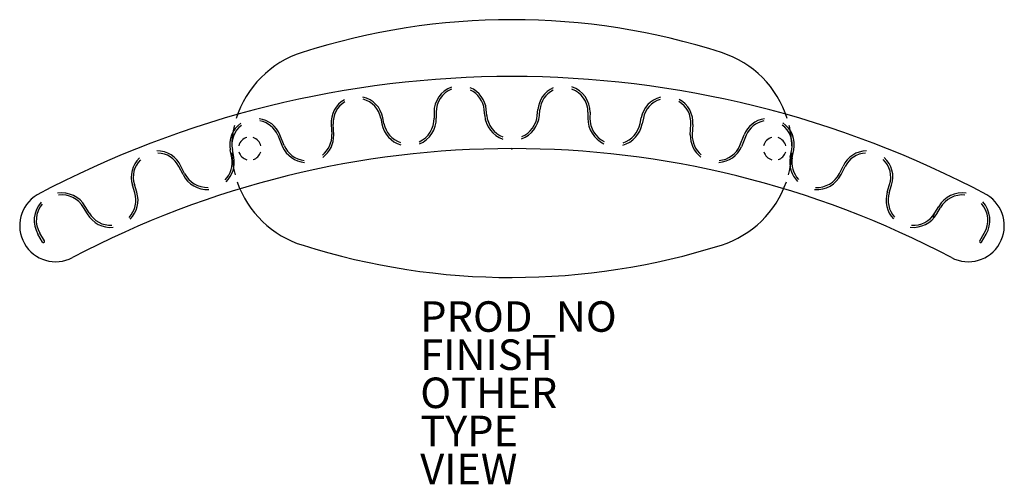
# Model space of a CAD drawing. Units: inches. Extents: x -32.3 to 32.3, y -22 to 8.5.
import ezdxf

# ---------------------------------------------------------------- set-up
doc = ezdxf.new("R2010")
doc.units = ezdxf.units.IN
doc.header["$MEASUREMENT"] = 0
for name, color, linetype in [('TERRITORY', 5, 'Continuous'), ('TERRITORY-FINISH', 7, 'Continuous'), ('TERRITORY-OTHER', 7, 'Continuous'), ('TERRITORY-PROD_NO', 7, 'Continuous'), ('TERRITORY-TYPE', 7, 'Continuous'), ('TERRITORY-VIEW', 7, 'Continuous')]:
    doc.layers.add(name, color=color, linetype=linetype)
doc.styles.get("Standard").update_dxf_attribs({"font": 'arial.ttf'})

msp = doc.modelspace()

# ---------------------------------------------------------------- linework, layer by layer
at = {"layer": 'TERRITORY'}
for p, q in [((-8.592, 2.009), (-8.519, 1.631)), ((-8.384, 1.657), (-8.458, 2.035)), ((-5.095, 2.391), (-5.088, 2.008)), ((-4.959, 2.393), (-4.951, 2.01)), ((-1.775, 2.179), (-1.808, 2.56)), ((-1.639, 2.191), (-1.672, 2.572)), ((1.676, 2.191), (1.709, 2.572)), ((1.812, 2.179), (1.845, 2.56)), ((4.995, 2.393), (4.988, 2.01)), ((5.132, 2.391), (5.125, 2.008)), ((8.421, 1.657), (8.495, 2.035)), ((8.629, 2.009), (8.555, 1.631)), ((-11.835, 1.582), (-11.801, 0.931)), ((-11.672, 0.91), (-11.701, 1.62)), ((11.709, 0.91), (11.737, 1.62)), ((11.872, 1.582), (11.838, 0.931)), ((-15.332, 0.883), (-15.031, 0.138)), ((-14.923, 0.21), (-15.197, 0.914)), ((14.96, 0.21), (15.234, 0.914)), ((15.369, 0.883), (15.067, 0.138)), ((-18.355, -0.586), (-18.455, -0.077)), ((-18.221, -0.56), (-18.321, -0.05)), ((18.258, -0.56), (18.357, -0.05)), ((18.392, -0.586), (18.491, -0.077)), ((-21.555, -1.696), (-21.824, -1.17)), ((-21.45, -1.617), (-21.691, -1.132)), ((21.487, -1.617), (21.727, -1.132)), ((21.591, -1.696), (21.861, -1.17)), ((-24.715, -2.883), (-24.872, -2.375)), ((-24.584, -2.843), (-24.741, -2.335)), ((24.621, -2.843), (24.778, -2.335)), ((24.752, -2.883), (24.908, -2.375)), ((-27.828, -4.275), (-28.082, -3.845)), ((-27.711, -4.206), (-27.965, -3.775)), ((27.747, -4.206), (28.001, -3.775)), ((27.865, -4.275), (28.119, -3.845)), ((-30.765, -6.114), (-31.066, -5.605)), ((-30.648, -6.044), (-30.948, -5.536)), ((30.684, -6.044), (30.985, -5.536)), ((30.802, -6.114), (31.102, -5.605))]:
    msp.add_line(p, q, dxfattribs=at)
for centre, radius, start, end in [((0, -36.462), 44.927, 72.16427, 107.8184), ((-11.75, 0), 6.618, 107.57024, 162.6033), ((11.75, 0), 6.618, 17.39702, 72.31137), ((0.016, -61.636), 66.374, 62.01534, 117.98466), ((-3.381, 2.424), 1.715, 109.34441, 181.1), ((-3.381, 2.424), 1.578, 110.79379, 181.1), ((-3.381, 2.424), 1.715, 4.97253, 67.23333), ((3.417, 2.424), 1.715, 114.13294, 175.02747), ((3.417, 2.424), 1.578, 358.9, 70.59465), ((3.417, 2.424), 1.715, 358.9, 71.9244), ((-10.136, 1.732), 1.705, 10.21454, 77.14985), ((-10.136, 1.733), 1.569, 10.13251, 75.23509), ((-3.381, 2.424), 1.578, 4.97253, 64.80215), ((3.417, 2.424), 1.578, 116.71705, 175.02747), ((10.173, 1.732), 1.705, 104.1606, 169.78546), ((10.173, 1.733), 1.569, 106.21038, 169.86749), ((10.173, 1.732), 1.705, 354.93908, 61.95145), ((-10.136, 1.732), 1.705, 119.35032, 185.06092), ((-10.136, 1.733), 1.569, 121.32064, 184.13209), ((10.173, 1.733), 1.569, 355.86791, 60.11345), ((-16.783, 0.277), 1.709, 21.85409, 82.92934), ((-6.751, 1.976), 1.664, 294.30935, 1.1), ((-6.751, 1.976), 1.8, 293.05099, 1.1), ((0.018, 2.335), 1.8, 184.97253, 250.63512), ((0.018, 2.335), 1.664, 184.97253, 249.02929), ((0.018, 2.335), 1.8, 290.5208, 355.02747), ((0.018, 2.335), 1.664, 292.3498, 355.02747), ((6.788, 1.976), 1.8, 178.9, 245.75116), ((6.788, 1.976), 1.664, 178.9, 244.38581), ((16.82, 0.277), 1.709, 98.36221, 158.14591), ((-16.783, 0.277), 1.709, 125.08424, 191.96026), ((-11.75, 0), 6.618, 166.63299, 178.3545), ((-16.783, 0.278), 1.572, 126.75398, 192.04095), ((-16.783, 0.278), 1.572, 22.65639, 80.72073), ((-6.751, 1.976), 1.8, 191.03539, 253.00966), ((-6.751, 1.976), 1.664, 191.03539, 250.78439), ((6.788, 1.976), 1.8, 285.7223, 348.96461), ((6.788, 1.976), 1.664, 287.81847, 348.96461), ((16.82, 0.278), 1.572, 100.70998, 157.34361), ((16.82, 0.278), 1.572, 347.95905, 54.60325), ((16.82, 0.277), 1.709, 348.03974, 56.15258), ((11.75, 0), 6.618, 1.64586, 13.36734), ((-17.177, 0.014), 0.751, 104.27919, 165.72081), ((-17.177, 0.014), 0.751, 14.27919, 72.84743), ((-13.427, 0.854), 1.628, 308.50752, 2.73301), ((-13.427, 0.854), 1.756, 306.08294, 1.80995), ((13.464, 0.854), 1.756, 178.19005, 232.56846), ((13.464, 0.854), 1.628, 177.26699, 230.00098), ((17.246, 0.014), 0.751, 104.27919, 165.72081), ((17.246, 0.014), 0.751, 14.27919, 72.84743), ((0.016, -61.653), 61.664, 62.14442, 117.85558), ((-13.427, 0.854), 1.756, 204.07625, 264.8014), ((-13.427, 0.854), 1.628, 203.2799, 263.73916), ((13.464, 0.854), 1.756, 273.98572, 335.92375), ((13.464, 0.854), 1.628, 274.94724, 336.7201), ((-23.243, -1.851), 1.711, 133.15367, 197.82796), ((-23.243, -1.851), 1.711, 24.86582, 90.96813), ((-23.243, -1.851), 1.574, 25.63144, 88.57475), ((-19.974, -0.888), 1.647, 315.93734, 10.56401), ((-19.97, -0.887), 1.779, 313.96158, 10.59877), ((-11.75, 0), 6.618, 182.23984, 194.98874), ((-17.177, 0.014), 0.751, 197.15257, 255.72081), ((-17.177, 0.014), 0.751, 287.15257, 342.84743), ((17.246, 0.014), 0.751, 197.15257, 255.72081), ((17.246, 0.014), 0.751, 287.15257, 342.84743), ((11.75, 0), 6.618, 345.0117, 357.76054), ((20.007, -0.887), 1.779, 169.40123, 224.86235), ((20.01, -0.888), 1.647, 169.43599, 222.77248), ((23.28, -1.851), 1.711, 90.25494, 155.13418), ((23.28, -1.851), 1.574, 92.78432, 154.36856), ((23.28, -1.851), 1.711, 342.17204, 47.9911), ((-23.243, -1.851), 1.574, 134.65634, 197.89427), ((23.28, -1.851), 1.574, 342.10573, 46.59751), ((-19.97, -0.887), 1.779, 207.04851, 273.58427), ((-19.974, -0.888), 1.647, 206.28283, 272.14131), ((20.007, -0.887), 1.779, 265.26765, 332.95149), ((20.01, -0.888), 1.647, 266.60769, 333.71717), ((-11.75, 0), 6.618, 199.05206, 252.98534), ((11.75, 0), 6.618, 287.5463, 340.9484), ((-29.901, -5.044), 2.365, 121.28998, 297.85558), ((-29.515, -4.689), 1.8, 30.5266, 98.76019), ((-29.515, -4.689), 1.664, 30.51928, 96.80819), ((-26.291, -3.368), 1.649, 316.73845, 17.12368), ((-26.291, -3.368), 1.785, 315.51966, 17.12368), ((26.327, -3.368), 1.785, 162.87632, 223.43938), ((26.327, -3.368), 1.649, 162.87632, 222.12741), ((29.552, -4.689), 1.8, 82.32308, 149.4734), ((29.552, -4.689), 1.664, 84.38235, 149.48072), ((29.933, -5.044), 2.365, 242.14442, 58.71002), ((-29.515, -4.689), 1.8, 138.67481, 210.56873), ((-29.515, -4.689), 1.664, 140.16489, 210.56898), ((29.552, -4.689), 1.664, 329.43102, 40.97297), ((29.552, -4.689), 1.8, 329.43127, 42.36832), ((-26.291, -3.368), 1.785, 210.3909, 275.0692), ((-26.291, -3.368), 1.649, 210.3909, 272.72022), ((26.327, -3.368), 1.785, 263.81586, 329.6091), ((26.327, -3.368), 1.649, 266.04795, 329.6091), ((29.933, -5.044), 2.365, 161.56993, 169.46606), ((-30.707, -6.079), 0.0683, 210.56873, 30.56898), ((0.001, 37.047), 45.484, 252.48726, 287.58866), ((30.743, -6.079), 0.0683, 149.43102, 329.43127)]:
    msp.add_arc(centre, radius, start, end, dxfattribs=at)
msp.add_point((0, 0), dxfattribs=at)

# ---------------------------------------------------------------- texts
at = {"layer": 'TERRITORY-FINISH'}
msp.add_attdef('FINISH', (-6, -14.5), '', height=2, dxfattribs=at)
at = {"layer": 'TERRITORY-OTHER'}
msp.add_attdef('OTHER', (-6, -17), '', height=2, dxfattribs=at)
at = {"layer": 'TERRITORY-PROD_NO', "flags": 8}
msp.add_attdef('PROD_NO', (-6, -12), 'HZ610.7568', height=2, dxfattribs=at)
at = {"layer": 'TERRITORY-TYPE', "flags": 2}
msp.add_attdef('TYPE', (-6, -19.5), 'TERRITORY', height=2, dxfattribs=at)
at = {"layer": 'TERRITORY-VIEW', "flags": 2}
msp.add_attdef('VIEW', (-6, -22), 'P', height=2, dxfattribs=at)

doc.saveas('drawing.dxf')
